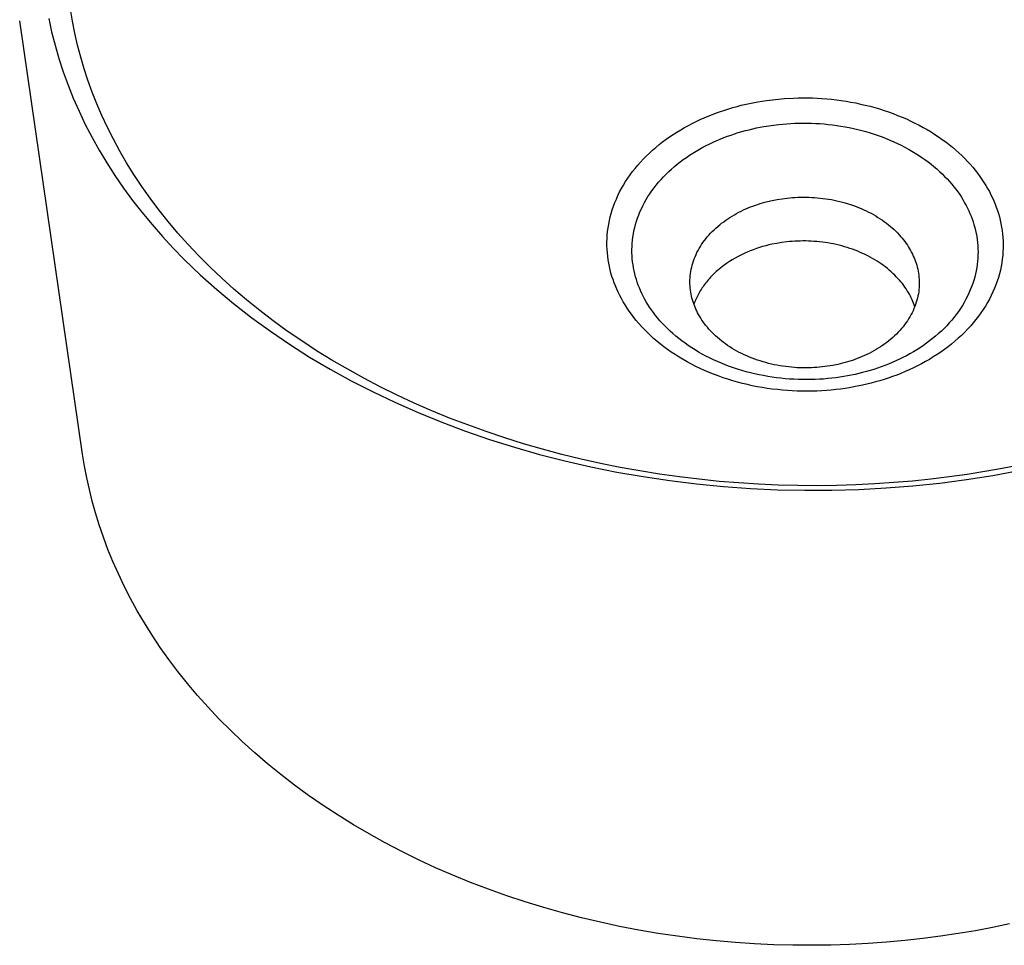
# Model space of a CAD drawing. Units: millimetres. Extents: x -392 to 392, y -375 to 239.
# Drawn here: x -391 to -205, y -375 to -201 of the extents above; entities that cross this region are included whole.
import ezdxf

# ---------------------------------------------------------------- set-up
doc = ezdxf.new("R2010")
doc.units = ezdxf.units.MM
doc.header["$MEASUREMENT"] = 0
doc.layers.add('Default', color=7, linetype='Continuous', true_color=0x000000)

msp = doc.modelspace()

# ---------------------------------------------------------------- linework, layer by layer
at = {"layer": 'Default', "color": 7, "true_color": 0xffffff}
for p, q in [((-381.12, -200.9), (-381.49, -198.6)), ((-385.62, -200.36), (-385.07, -202.9)), ((-379.21, -282.62), (-391.1, -200.84)), ((-380.67, -203.17), (-381.12, -200.9)), ((-385.07, -202.9), (-384.43, -205.42)), ((-380.16, -205.42), (-380.67, -203.17)), ((-384.43, -205.42), (-383.71, -207.91)), ((-379.58, -207.65), (-380.16, -205.42)), ((-383.71, -207.91), (-382.88, -210.45)), ((-378.93, -209.85), (-379.58, -207.65)), ((-378.22, -212.05), (-378.93, -209.85)), ((-382.88, -210.45), (-381.97, -212.96)), ((-381.97, -212.96), (-380.98, -215.44)), ((-377.42, -214.26), (-378.22, -212.05)), ((-380.98, -215.44), (-379.9, -217.88)), ((-376.55, -216.47), (-377.42, -214.26)), ((-248.45, -215.64), (-246.75, -215.49)), ((-246.75, -215.49), (-245.01, -215.39)), ((-245.01, -215.39), (-244.13, -215.37)), ((-244.13, -215.37), (-243.24, -215.36)), ((-243.24, -215.36), (-242.35, -215.36)), ((-242.35, -215.36), (-241.46, -215.38)), ((-241.46, -215.38), (-240.55, -215.42)), ((-240.55, -215.42), (-239.65, -215.48)), ((-239.65, -215.48), (-238.74, -215.55)), ((-238.74, -215.55), (-237.83, -215.63)), ((-375.59, -218.7), (-376.55, -216.47)), ((-258.01, -217.66), (-257.23, -217.42)), ((-257.23, -217.42), (-256.45, -217.19)), ((-256.45, -217.19), (-255.66, -216.97)), ((-255.66, -216.97), (-254.88, -216.77)), ((-254.88, -216.77), (-253.32, -216.41)), ((-253.32, -216.41), (-251.74, -216.11)), ((-251.74, -216.11), (-250.12, -215.85)), ((-250.12, -215.85), (-248.45, -215.64)), ((-237.83, -215.63), (-236.92, -215.74)), ((-236.92, -215.74), (-236.01, -215.86)), ((-236.01, -215.86), (-235.1, -216)), ((-235.1, -216), (-234.19, -216.15)), ((-234.19, -216.15), (-233.28, -216.33)), ((-233.28, -216.33), (-232.38, -216.52)), ((-232.38, -216.52), (-231.48, -216.73)), ((-231.48, -216.73), (-230.58, -216.95)), ((-230.58, -216.95), (-229.69, -217.19)), ((-229.69, -217.19), (-228.81, -217.45)), ((-228.81, -217.45), (-227.94, -217.73)), ((-379.9, -217.88), (-378.71, -220.37)), ((-374.55, -220.93), (-375.59, -218.7)), ((-262.63, -219.46), (-261.87, -219.12)), ((-261.87, -219.12), (-261.11, -218.79)), ((-261.11, -218.79), (-260.34, -218.49)), ((-260.34, -218.49), (-259.57, -218.2)), ((-259.57, -218.2), (-258.79, -217.92)), ((-258.79, -217.92), (-258.01, -217.66)), ((-227.94, -217.73), (-227.07, -218.02)), ((-227.07, -218.02), (-226.22, -218.33)), ((-226.22, -218.33), (-225.37, -218.66)), ((-225.37, -218.66), (-224.53, -219)), ((-224.53, -219), (-223.71, -219.35)), ((-378.71, -220.37), (-377.44, -222.83)), ((-373.42, -223.16), (-374.55, -220.93)), ((-266.32, -221.38), (-265.6, -220.96)), ((-265.6, -220.96), (-264.87, -220.56)), ((-264.87, -220.56), (-264.13, -220.18)), ((-264.13, -220.18), (-263.39, -219.81)), ((-263.39, -219.81), (-262.63, -219.46)), ((-253.4, -221.37), (-252.04, -221.05)), ((-252.04, -221.05), (-250.65, -220.78)), ((-250.65, -220.78), (-249.23, -220.56)), ((-249.23, -220.56), (-247.77, -220.38)), ((-247.77, -220.38), (-246.28, -220.24)), ((-246.28, -220.24), (-244.76, -220.16)), ((-244.76, -220.16), (-243.99, -220.13)), ((-243.99, -220.13), (-243.21, -220.12)), ((-243.21, -220.12), (-242.43, -220.13)), ((-242.43, -220.13), (-241.64, -220.15)), ((-241.64, -220.15), (-240.85, -220.18)), ((-240.85, -220.18), (-240.06, -220.23)), ((-240.06, -220.23), (-239.27, -220.29)), ((-239.27, -220.29), (-238.47, -220.37)), ((-238.47, -220.37), (-237.67, -220.46)), ((-237.67, -220.46), (-236.87, -220.56)), ((-236.87, -220.56), (-236.08, -220.69)), ((-236.08, -220.69), (-235.28, -220.82)), ((-235.28, -220.82), (-234.49, -220.98)), ((-234.49, -220.98), (-233.7, -221.14)), ((-233.7, -221.14), (-232.91, -221.33)), ((-223.71, -219.35), (-222.9, -219.73)), ((-222.9, -219.73), (-222.1, -220.11)), ((-222.1, -220.11), (-221.32, -220.51)), ((-221.32, -220.51), (-220.55, -220.93)), ((-220.55, -220.93), (-219.8, -221.36)), ((-377.44, -222.83), (-376.09, -225.24)), ((-269.09, -223.19), (-268.42, -222.72)), ((-268.42, -222.72), (-267.73, -222.26)), ((-267.73, -222.26), (-267.03, -221.81)), ((-267.03, -221.81), (-266.32, -221.38)), ((-258.85, -223.14), (-258.18, -222.87)), ((-258.18, -222.87), (-257.5, -222.62)), ((-257.5, -222.62), (-256.82, -222.38)), ((-256.82, -222.38), (-256.14, -222.15)), ((-256.14, -222.15), (-255.46, -221.93)), ((-255.46, -221.93), (-254.77, -221.73)), ((-254.77, -221.73), (-254.09, -221.54)), ((-254.09, -221.54), (-253.4, -221.37)), ((-232.91, -221.33), (-232.12, -221.52)), ((-232.12, -221.52), (-231.35, -221.74)), ((-231.35, -221.74), (-230.57, -221.97)), ((-230.57, -221.97), (-229.81, -222.21)), ((-229.81, -222.21), (-229.05, -222.46)), ((-229.05, -222.46), (-228.3, -222.74)), ((-228.3, -222.74), (-227.56, -223.02)), ((-227.56, -223.02), (-226.83, -223.32)), ((-219.8, -221.36), (-219.06, -221.8)), ((-219.06, -221.8), (-218.35, -222.25)), ((-218.35, -222.25), (-217.64, -222.72)), ((-217.64, -222.72), (-216.96, -223.2)), ((-372.21, -225.4), (-373.42, -223.16)), ((-271.64, -225.24), (-271.02, -224.71)), ((-271.02, -224.71), (-270.39, -224.19)), ((-270.39, -224.19), (-269.75, -223.68)), ((-269.75, -223.68), (-269.09, -223.19)), ((-262.78, -225.05), (-262.14, -224.7)), ((-262.14, -224.7), (-261.5, -224.36)), ((-261.5, -224.36), (-260.85, -224.03)), ((-260.85, -224.03), (-260.19, -223.72)), ((-260.19, -223.72), (-259.52, -223.43)), ((-259.52, -223.43), (-258.85, -223.14)), ((-226.83, -223.32), (-226.11, -223.64)), ((-226.11, -223.64), (-225.4, -223.96)), ((-225.4, -223.96), (-224.7, -224.3)), ((-224.7, -224.3), (-224.02, -224.65)), ((-224.02, -224.65), (-223.35, -225.02)), ((-216.96, -223.2), (-216.29, -223.69)), ((-216.29, -223.69), (-215.65, -224.18)), ((-215.65, -224.18), (-215.02, -224.69)), ((-215.02, -224.69), (-214.41, -225.21)), ((-376.09, -225.24), (-374.67, -227.6)), ((-370.91, -227.63), (-372.21, -225.4)), ((-273.37, -226.9), (-272.81, -226.34)), ((-272.81, -226.34), (-272.23, -225.78)), ((-272.23, -225.78), (-271.64, -225.24)), ((-265.83, -227.01), (-265.24, -226.59)), ((-265.24, -226.59), (-264.64, -226.18)), ((-264.64, -226.18), (-264.03, -225.79)), ((-264.03, -225.79), (-263.41, -225.41)), ((-263.41, -225.41), (-262.78, -225.05)), ((-223.35, -225.02), (-222.69, -225.4)), ((-222.69, -225.4), (-222.05, -225.78)), ((-222.05, -225.78), (-221.42, -226.18)), ((-221.42, -226.18), (-220.8, -226.59)), ((-220.8, -226.59), (-220.21, -227.01)), ((-214.41, -225.21), (-213.82, -225.74)), ((-213.82, -225.74), (-213.26, -226.27)), ((-213.26, -226.27), (-212.71, -226.81)), ((-374.67, -227.6), (-373.11, -230.02)), ((-369.52, -229.86), (-370.91, -227.63)), ((-274.94, -228.68), (-274.44, -228.08)), ((-274.44, -228.08), (-273.91, -227.48)), ((-273.91, -227.48), (-273.37, -226.9)), ((-268.05, -228.8), (-267.52, -228.33)), ((-267.52, -228.33), (-266.97, -227.88)), ((-266.97, -227.88), (-266.41, -227.44)), ((-266.41, -227.44), (-265.83, -227.01)), ((-220.21, -227.01), (-219.63, -227.44)), ((-219.63, -227.44), (-219.06, -227.88)), ((-219.06, -227.88), (-218.51, -228.32)), ((-218.51, -228.32), (-217.98, -228.78)), ((-212.71, -226.81), (-212.18, -227.36)), ((-212.18, -227.36), (-211.68, -227.91)), ((-211.68, -227.91), (-211.19, -228.47)), ((-211.19, -228.47), (-210.73, -229.04)), ((-373.11, -230.02), (-371.48, -232.39)), ((-368.04, -232.09), (-369.52, -229.86)), ((-276.32, -230.54), (-275.88, -229.91)), ((-275.88, -229.91), (-275.42, -229.29)), ((-275.42, -229.29), (-274.94, -228.68)), ((-270.04, -230.77), (-269.57, -230.26)), ((-269.57, -230.26), (-269.08, -229.76)), ((-269.08, -229.76), (-268.57, -229.28)), ((-268.57, -229.28), (-268.05, -228.8)), ((-217.98, -228.78), (-217.47, -229.24)), ((-217.47, -229.24), (-216.97, -229.71)), ((-216.97, -229.71), (-216.5, -230.18)), ((-216.5, -230.18), (-216.04, -230.66)), ((-210.73, -229.04), (-210.28, -229.6)), ((-210.28, -229.6), (-209.86, -230.18)), ((-209.86, -230.18), (-209.46, -230.75)), ((-366.48, -234.31), (-368.04, -232.09)), ((-277.5, -232.47), (-277.13, -231.82)), ((-277.13, -231.82), (-276.73, -231.18)), ((-276.73, -231.18), (-276.32, -230.54)), ((-271.35, -232.35), (-270.93, -231.82)), ((-270.93, -231.82), (-270.5, -231.29)), ((-270.5, -231.29), (-270.04, -230.77)), ((-216.04, -230.66), (-215.59, -231.15)), ((-215.59, -231.15), (-215.17, -231.64)), ((-215.17, -231.64), (-214.77, -232.13)), ((-214.77, -232.13), (-214.38, -232.63)), ((-209.46, -230.75), (-209.08, -231.33)), ((-209.08, -231.33), (-208.72, -231.91)), ((-208.72, -231.91), (-208.38, -232.49)), ((-371.48, -232.39), (-369.79, -234.71)), ((-278.47, -234.46), (-278.17, -233.79)), ((-278.17, -233.79), (-277.85, -233.13)), ((-277.85, -233.13), (-277.5, -232.47)), ((-272.84, -234.57), (-272.5, -234.01)), ((-272.5, -234.01), (-272.14, -233.45)), ((-272.14, -233.45), (-271.75, -232.9)), ((-271.75, -232.9), (-271.35, -232.35)), ((-245.21, -234.19), (-244.7, -234.16)), ((-244.7, -234.16), (-244.19, -234.13)), ((-244.19, -234.13), (-243.68, -234.12)), ((-243.68, -234.12), (-243.16, -234.11)), ((-243.16, -234.11), (-242.64, -234.11)), ((-242.64, -234.11), (-242.12, -234.13)), ((-242.12, -234.13), (-241.59, -234.15)), ((-241.59, -234.15), (-241.06, -234.18)), ((-241.06, -234.18), (-240.53, -234.22)), ((-214.38, -232.63), (-214.01, -233.13)), ((-214.01, -233.13), (-213.66, -233.63)), ((-213.66, -233.63), (-213.33, -234.14)), ((-213.33, -234.14), (-213.02, -234.65)), ((-208.38, -232.49), (-208.06, -233.07)), ((-208.06, -233.07), (-207.76, -233.65)), ((-207.76, -233.65), (-207.48, -234.24)), ((-369.79, -234.71), (-368.02, -236.97)), ((-364.82, -236.52), (-366.48, -234.31)), ((-279.23, -236.49), (-279, -235.81)), ((-279, -235.81), (-278.75, -235.13)), ((-278.75, -235.13), (-278.47, -234.46)), ((-273.75, -236.3), (-273.47, -235.72)), ((-273.47, -235.72), (-273.16, -235.14)), ((-273.16, -235.14), (-272.84, -234.57)), ((-253.58, -236.14), (-253.13, -235.96)), ((-253.13, -235.96), (-252.68, -235.79)), ((-252.68, -235.79), (-252.23, -235.63)), ((-252.23, -235.63), (-251.77, -235.47)), ((-251.77, -235.47), (-251.32, -235.33)), ((-251.32, -235.33), (-250.86, -235.19)), ((-250.86, -235.19), (-250.41, -235.07)), ((-250.41, -235.07), (-249.95, -234.95)), ((-249.95, -234.95), (-249.04, -234.74)), ((-249.04, -234.74), (-248.12, -234.56)), ((-248.12, -234.56), (-247.17, -234.4)), ((-247.17, -234.4), (-246.2, -234.28)), ((-246.2, -234.28), (-245.21, -234.19)), ((-240.53, -234.22), (-240, -234.27)), ((-240, -234.27), (-239.47, -234.34)), ((-239.47, -234.34), (-238.94, -234.41)), ((-238.94, -234.41), (-238.41, -234.49)), ((-238.41, -234.49), (-237.88, -234.58)), ((-237.88, -234.58), (-237.35, -234.69)), ((-237.35, -234.69), (-236.82, -234.8)), ((-236.82, -234.8), (-236.3, -234.92)), ((-236.3, -234.92), (-235.78, -235.05)), ((-235.78, -235.05), (-235.26, -235.2)), ((-235.26, -235.2), (-234.74, -235.35)), ((-234.74, -235.35), (-234.24, -235.51)), ((-234.24, -235.51), (-233.73, -235.69)), ((-233.73, -235.69), (-233.23, -235.87)), ((-233.23, -235.87), (-232.74, -236.06)), ((-213.02, -234.65), (-212.72, -235.16)), ((-212.72, -235.16), (-212.45, -235.67)), ((-212.45, -235.67), (-212.19, -236.18)), ((-207.48, -234.24), (-207.22, -234.82)), ((-207.22, -234.82), (-206.98, -235.4)), ((-206.98, -235.4), (-206.75, -236)), ((-206.75, -236), (-206.54, -236.6)), ((-368.02, -236.97), (-366.12, -239.28)), ((-363.07, -238.72), (-364.82, -236.52)), ((-279.78, -238.53), (-279.62, -237.85)), ((-279.62, -237.85), (-279.44, -237.17)), ((-279.44, -237.17), (-279.23, -236.49)), ((-274.47, -238.07), (-274.25, -237.47)), ((-274.25, -237.47), (-274.01, -236.89)), ((-274.01, -236.89), (-273.75, -236.3)), ((-257.02, -237.92), (-256.61, -237.67)), ((-256.61, -237.67), (-256.19, -237.42)), ((-256.19, -237.42), (-255.77, -237.19)), ((-255.77, -237.19), (-255.34, -236.96)), ((-255.34, -236.96), (-254.9, -236.74)), ((-254.9, -236.74), (-254.46, -236.53)), ((-254.46, -236.53), (-254.02, -236.33)), ((-254.02, -236.33), (-253.58, -236.14)), ((-232.74, -236.06), (-232.25, -236.26)), ((-232.25, -236.26), (-231.78, -236.47)), ((-231.78, -236.47), (-231.3, -236.69)), ((-231.3, -236.69), (-230.84, -236.92)), ((-230.84, -236.92), (-230.39, -237.16)), ((-230.39, -237.16), (-229.94, -237.4)), ((-229.94, -237.4), (-229.5, -237.66)), ((-229.5, -237.66), (-229.08, -237.92)), ((-212.19, -236.18), (-211.94, -236.69)), ((-211.94, -236.69), (-211.72, -237.2)), ((-211.72, -237.2), (-211.51, -237.71)), ((-211.51, -237.71), (-211.31, -238.23)), ((-206.54, -236.6), (-206.35, -237.21)), ((-206.35, -237.21), (-206.17, -237.84)), ((-206.17, -237.84), (-206.02, -238.46)), ((-366.12, -239.28), (-364.14, -241.54)), ((-361.22, -240.9), (-363.07, -238.72)), ((-280.03, -239.9), (-279.91, -239.22)), ((-279.91, -239.22), (-279.78, -238.53)), ((-275, -239.85), (-274.85, -239.26)), ((-274.85, -239.26), (-274.67, -238.66)), ((-274.67, -238.66), (-274.47, -238.07)), ((-259.68, -239.94), (-259.33, -239.63)), ((-259.33, -239.63), (-258.96, -239.32)), ((-258.96, -239.32), (-258.59, -239.03)), ((-258.59, -239.03), (-258.21, -238.74)), ((-258.21, -238.74), (-257.82, -238.46)), ((-257.82, -238.46), (-257.42, -238.19)), ((-257.42, -238.19), (-257.02, -237.92)), ((-229.08, -237.92), (-228.66, -238.18)), ((-228.66, -238.18), (-228.25, -238.46)), ((-228.25, -238.46), (-227.86, -238.74)), ((-227.86, -238.74), (-227.47, -239.03)), ((-227.47, -239.03), (-227.1, -239.32)), ((-227.1, -239.32), (-226.74, -239.62)), ((-226.74, -239.62), (-226.38, -239.92)), ((-211.31, -238.23), (-211.13, -238.76)), ((-211.13, -238.76), (-210.96, -239.3)), ((-210.96, -239.3), (-210.81, -239.84)), ((-206.02, -238.46), (-205.88, -239.1)), ((-205.88, -239.1), (-205.75, -239.75)), ((-205.75, -239.75), (-205.65, -240.4)), ((-364.14, -241.54), (-362.11, -243.74)), ((-359.29, -243.06), (-361.22, -240.9)), ((-280.22, -241.94), (-280.18, -241.26)), ((-280.18, -241.26), (-280.11, -240.58)), ((-280.11, -240.58), (-280.03, -239.9)), ((-275.35, -241.64), (-275.26, -241.05)), ((-275.26, -241.05), (-275.14, -240.45)), ((-275.14, -240.45), (-275, -239.85)), ((-261.58, -241.96), (-261.3, -241.61)), ((-261.3, -241.61), (-261, -241.26)), ((-261, -241.26), (-260.68, -240.92)), ((-260.68, -240.92), (-260.36, -240.59)), ((-260.36, -240.59), (-260.03, -240.26)), ((-260.03, -240.26), (-259.68, -239.94)), ((-226.38, -239.92), (-226.04, -240.23)), ((-226.04, -240.23), (-225.72, -240.55)), ((-225.72, -240.55), (-225.4, -240.87)), ((-225.4, -240.87), (-225.1, -241.19)), ((-225.1, -241.19), (-224.81, -241.51)), ((-224.81, -241.51), (-224.53, -241.84)), ((-210.81, -239.84), (-210.67, -240.39)), ((-210.67, -240.39), (-210.55, -240.95)), ((-210.55, -240.95), (-210.45, -241.51)), ((-210.45, -241.51), (-210.36, -242.08)), ((-205.65, -240.4), (-205.57, -241.05)), ((-205.57, -241.05), (-205.51, -241.72)), ((-357.27, -245.2), (-359.29, -243.06)), ((-280.24, -242.61), (-280.22, -241.94)), ((-280.24, -243.28), (-280.24, -242.61)), ((-280.21, -243.94), (-280.24, -243.28)), ((-275.53, -244.02), (-275.51, -243.43)), ((-275.51, -243.43), (-275.48, -242.83)), ((-275.48, -242.83), (-275.43, -242.24)), ((-275.43, -242.24), (-275.35, -241.64)), ((-262.84, -243.8), (-262.61, -243.43)), ((-262.61, -243.43), (-262.38, -243.05)), ((-262.38, -243.05), (-262.12, -242.68)), ((-262.12, -242.68), (-261.86, -242.32)), ((-261.86, -242.32), (-261.58, -241.96)), ((-250.86, -243.45), (-251.45, -243.63)), ((-250.27, -243.29), (-250.86, -243.45)), ((-249.68, -243.14), (-250.27, -243.29)), ((-249.09, -243.01), (-249.68, -243.14)), ((-248.17, -242.83), (-249.09, -243.01)), ((-247.23, -242.67), (-248.17, -242.83)), ((-246.27, -242.55), (-247.23, -242.67)), ((-245.77, -242.5), (-246.27, -242.55)), ((-245.28, -242.46), (-245.77, -242.5)), ((-244.78, -242.43), (-245.28, -242.46)), ((-244.27, -242.4), (-244.78, -242.43)), ((-243.76, -242.39), (-244.27, -242.4)), ((-243.25, -242.38), (-243.76, -242.39)), ((-242.73, -242.38), (-243.25, -242.38)), ((-242.21, -242.4), (-242.73, -242.38)), ((-241.69, -242.42), (-242.21, -242.4)), ((-241.16, -242.45), (-241.69, -242.42)), ((-240.64, -242.49), (-241.16, -242.45)), ((-240.11, -242.54), (-240.64, -242.49)), ((-239.58, -242.61), (-240.11, -242.54)), ((-239.06, -242.68), (-239.58, -242.61)), ((-238.53, -242.76), (-239.06, -242.68)), ((-238, -242.85), (-238.53, -242.76)), ((-237.48, -242.95), (-238, -242.85)), ((-236.95, -243.07), (-237.48, -242.95)), ((-236.43, -243.19), (-236.95, -243.07)), ((-235.92, -243.32), (-236.43, -243.19)), ((-235.4, -243.47), (-235.92, -243.32)), ((-234.89, -243.62), (-235.4, -243.47)), ((-224.53, -241.84), (-224.26, -242.17)), ((-224.26, -242.17), (-224.01, -242.51)), ((-224.01, -242.51), (-223.77, -242.84)), ((-223.77, -242.84), (-223.54, -243.18)), ((-223.54, -243.18), (-223.32, -243.52)), ((-210.36, -242.08), (-210.3, -242.66)), ((-210.3, -242.66), (-210.25, -243.24)), ((-210.25, -243.24), (-210.21, -243.82)), ((-205.51, -241.72), (-205.47, -242.39)), ((-205.47, -242.39), (-205.46, -243.06)), ((-205.46, -243.06), (-205.46, -243.74)), ((-362.11, -243.74), (-360.02, -245.88)), ((-355.15, -247.32), (-357.27, -245.2)), ((-280.17, -244.61), (-280.21, -243.94)), ((-280.1, -245.26), (-280.17, -244.61)), ((-280.02, -245.91), (-280.1, -245.26)), ((-275.53, -244.6), (-275.53, -244.02)), ((-275.5, -245.18), (-275.53, -244.6)), ((-275.46, -245.76), (-275.5, -245.18)), ((-263.6, -245.35), (-263.43, -244.96)), ((-263.43, -244.96), (-263.25, -244.57)), ((-263.25, -244.57), (-263.05, -244.19)), ((-263.05, -244.19), (-262.84, -243.8)), ((-255.5, -245.31), (-256.06, -245.62)), ((-254.94, -245.03), (-255.5, -245.31)), ((-254.37, -244.75), (-254.94, -245.03)), ((-253.8, -244.5), (-254.37, -244.75)), ((-253.21, -244.26), (-253.8, -244.5)), ((-252.63, -244.03), (-253.21, -244.26)), ((-252.04, -243.82), (-252.63, -244.03)), ((-251.45, -243.63), (-252.04, -243.82)), ((-234.38, -243.78), (-234.89, -243.62)), ((-233.88, -243.95), (-234.38, -243.78)), ((-233.39, -244.14), (-233.88, -243.95)), ((-232.9, -244.33), (-233.39, -244.14)), ((-232.42, -244.53), (-232.9, -244.33)), ((-231.94, -244.74), (-232.42, -244.53)), ((-231.48, -244.96), (-231.94, -244.74)), ((-231.02, -245.19), (-231.48, -244.96)), ((-230.56, -245.42), (-231.02, -245.19)), ((-223.32, -243.52), (-223.11, -243.86)), ((-223.11, -243.86), (-222.92, -244.2)), ((-222.92, -244.2), (-222.74, -244.54)), ((-222.74, -244.54), (-222.57, -244.88)), ((-222.57, -244.88), (-222.41, -245.22)), ((-222.41, -245.22), (-222.26, -245.56)), ((-210.21, -245), (-210.23, -245.6)), ((-210.21, -243.82), (-210.2, -244.41)), ((-210.2, -244.41), (-210.21, -245)), ((-205.54, -245.11), (-205.62, -245.8)), ((-205.49, -244.42), (-205.54, -245.11)), ((-205.46, -243.74), (-205.49, -244.42)), ((-360.02, -245.88), (-357.01, -248.76)), ((-279.91, -246.56), (-280.02, -245.91)), ((-279.78, -247.19), (-279.91, -246.56)), ((-279.64, -247.82), (-279.78, -247.19)), ((-275.4, -246.33), (-275.46, -245.76)), ((-275.32, -246.9), (-275.4, -246.33)), ((-275.23, -247.47), (-275.32, -246.9)), ((-264.25, -247.33), (-264.15, -246.93)), ((-264.15, -246.93), (-264.03, -246.54)), ((-264.03, -246.54), (-263.9, -246.14)), ((-263.9, -246.14), (-263.76, -245.74)), ((-263.76, -245.74), (-263.6, -245.35)), ((-258.16, -246.98), (-258.66, -247.36)), ((-257.65, -246.62), (-258.16, -246.98)), ((-257.13, -246.27), (-257.65, -246.62)), ((-256.6, -245.93), (-257.13, -246.27)), ((-256.06, -245.62), (-256.6, -245.93)), ((-230.12, -245.67), (-230.56, -245.42)), ((-229.69, -245.92), (-230.12, -245.67)), ((-229.26, -246.18), (-229.69, -245.92)), ((-228.85, -246.45), (-229.26, -246.18)), ((-228.45, -246.72), (-228.85, -246.45)), ((-228.05, -247), (-228.45, -246.72)), ((-227.67, -247.29), (-228.05, -247)), ((-222.26, -245.56), (-222.13, -245.9)), ((-222.13, -245.9), (-222, -246.25)), ((-222, -246.25), (-221.88, -246.6)), ((-221.88, -246.6), (-221.77, -246.96)), ((-221.77, -246.96), (-221.67, -247.32)), ((-210.35, -246.8), (-210.44, -247.4)), ((-210.28, -246.2), (-210.35, -246.8)), ((-210.23, -245.6), (-210.28, -246.2)), ((-205.84, -247.18), (-205.98, -247.87)), ((-205.72, -246.49), (-205.84, -247.18)), ((-205.62, -245.8), (-205.72, -246.49)), ((-357.01, -248.76), (-353.91, -251.54)), ((-352.94, -249.41), (-355.15, -247.32)), ((-279.48, -248.45), (-279.64, -247.82)), ((-279.3, -249.06), (-279.48, -248.45)), ((-275.12, -248.02), (-275.23, -247.47)), ((-274.99, -248.57), (-275.12, -248.02)), ((-274.85, -249.12), (-274.99, -248.57)), ((-264.55, -249.32), (-264.51, -248.92)), ((-264.51, -248.92), (-264.47, -248.53)), ((-264.47, -248.53), (-264.41, -248.13)), ((-264.41, -248.13), (-264.33, -247.73)), ((-264.33, -247.73), (-264.25, -247.33)), ((-260.48, -249), (-260.68, -249.22)), ((-260.26, -248.79), (-260.48, -249)), ((-260.05, -248.57), (-260.26, -248.79)), ((-259.6, -248.16), (-260.05, -248.57)), ((-259.14, -247.75), (-259.6, -248.16)), ((-258.66, -247.36), (-259.14, -247.75)), ((-227.3, -247.58), (-227.67, -247.29)), ((-226.94, -247.88), (-227.3, -247.58)), ((-226.59, -248.19), (-226.94, -247.88)), ((-226.25, -248.5), (-226.59, -248.19)), ((-225.93, -248.81), (-226.25, -248.5)), ((-225.62, -249.13), (-225.93, -248.81)), ((-221.67, -247.32), (-221.59, -247.69)), ((-221.59, -247.69), (-221.51, -248.06)), ((-221.51, -248.06), (-221.44, -248.44)), ((-221.44, -248.44), (-221.39, -248.82)), ((-221.39, -248.82), (-221.35, -249.2)), ((-210.67, -248.61), (-210.83, -249.22)), ((-210.54, -248.01), (-210.67, -248.61)), ((-210.44, -247.4), (-210.54, -248.01)), ((-206.15, -248.56), (-206.35, -249.25)), ((-205.98, -247.87), (-206.15, -248.56)), ((-350.65, -251.48), (-352.94, -249.41)), ((-279.1, -249.67), (-279.3, -249.06)), ((-278.89, -250.27), (-279.1, -249.67)), ((-278.65, -250.86), (-278.89, -250.27)), ((-278.4, -251.46), (-278.65, -250.86)), ((-274.69, -249.65), (-274.85, -249.12)), ((-274.51, -250.18), (-274.69, -249.65)), ((-274.32, -250.71), (-274.51, -250.18)), ((-274.12, -251.23), (-274.32, -250.71)), ((-264.57, -249.71), (-264.55, -249.32)), ((-264.57, -250.1), (-264.57, -249.71)), ((-264.57, -250.49), (-264.57, -250.1)), ((-264.55, -250.88), (-264.57, -250.49)), ((-264.52, -251.26), (-264.55, -250.88)), ((-262, -250.83), (-262.17, -251.07)), ((-261.83, -250.6), (-262, -250.83)), ((-261.65, -250.36), (-261.83, -250.6)), ((-261.47, -250.13), (-261.65, -250.36)), ((-261.28, -249.9), (-261.47, -250.13)), ((-261.08, -249.67), (-261.28, -249.9)), ((-260.89, -249.45), (-261.08, -249.67)), ((-260.68, -249.22), (-260.89, -249.45)), ((-225.31, -249.45), (-225.62, -249.13)), ((-225.03, -249.77), (-225.31, -249.45)), ((-224.75, -250.1), (-225.03, -249.77)), ((-224.48, -250.43), (-224.75, -250.1)), ((-224.23, -250.76), (-224.48, -250.43)), ((-223.99, -251.1), (-224.23, -250.76)), ((-221.35, -249.2), (-221.32, -249.59)), ((-221.32, -249.59), (-221.3, -249.97)), ((-221.3, -250.76), (-221.32, -251.16)), ((-221.3, -249.97), (-221.29, -250.37)), ((-221.29, -250.37), (-221.3, -250.76)), ((-211.19, -250.42), (-211.41, -251.02)), ((-211, -249.82), (-211.19, -250.42)), ((-210.83, -249.22), (-211, -249.82)), ((-206.82, -250.63), (-207.09, -251.31)), ((-206.57, -249.94), (-206.82, -250.63)), ((-206.35, -249.25), (-206.57, -249.94)), ((-353.91, -251.54), (-350.71, -254.21)), ((-348.26, -253.51), (-350.65, -251.48)), ((-278.13, -252.06), (-278.4, -251.46)), ((-277.84, -252.65), (-278.13, -252.06)), ((-277.52, -253.25), (-277.84, -252.65)), ((-273.9, -251.75), (-274.12, -251.23)), ((-273.66, -252.27), (-273.9, -251.75)), ((-273.4, -252.79), (-273.66, -252.27)), ((-264.48, -251.65), (-264.52, -251.26)), ((-264.42, -252.02), (-264.48, -251.65)), ((-264.36, -252.4), (-264.42, -252.02)), ((-264.28, -252.77), (-264.36, -252.4)), ((-264.19, -253.13), (-264.28, -252.77)), ((-263.05, -252.55), (-263.18, -252.8)), ((-262.92, -252.3), (-263.05, -252.55)), ((-262.78, -252.05), (-262.92, -252.3)), ((-262.63, -251.8), (-262.78, -252.05)), ((-262.48, -251.56), (-262.63, -251.8)), ((-262.33, -251.32), (-262.48, -251.56)), ((-262.17, -251.07), (-262.33, -251.32)), ((-223.76, -251.44), (-223.99, -251.1)), ((-223.55, -251.77), (-223.76, -251.44)), ((-223.34, -252.11), (-223.55, -251.77)), ((-223.15, -252.45), (-223.34, -252.11)), ((-222.97, -252.79), (-223.15, -252.45)), ((-221.54, -252.76), (-221.63, -253.16)), ((-221.46, -252.36), (-221.54, -252.76)), ((-221.4, -251.96), (-221.46, -252.36)), ((-221.36, -251.56), (-221.4, -251.96)), ((-221.32, -251.16), (-221.36, -251.56)), ((-211.91, -252.22), (-212.19, -252.81)), ((-211.65, -251.62), (-211.91, -252.22)), ((-211.41, -251.02), (-211.65, -251.62)), ((-207.7, -252.67), (-208.04, -253.34)), ((-207.38, -251.99), (-207.7, -252.67)), ((-207.09, -251.31), (-207.38, -251.99)), ((-350.71, -254.21), (-347.29, -256.88)), ((-345.79, -255.51), (-348.26, -253.51)), ((-277.18, -253.85), (-277.52, -253.25)), ((-276.83, -254.45), (-277.18, -253.85)), ((-276.45, -255.04), (-276.83, -254.45)), ((-273.13, -253.31), (-273.4, -252.79)), ((-272.83, -253.84), (-273.13, -253.31)), ((-272.52, -254.36), (-272.83, -253.84)), ((-272.18, -254.88), (-272.52, -254.36)), ((-264.09, -253.49), (-264.19, -253.13)), ((-263.99, -253.85), (-264.09, -253.49)), ((-263.87, -254.2), (-263.99, -253.85)), ((-263.74, -254.55), (-263.87, -254.2)), ((-263.73, -254.08), (-263.82, -254.34)), ((-263.6, -254.89), (-263.74, -254.55)), ((-263.63, -253.82), (-263.73, -254.08)), ((-263.53, -253.57), (-263.63, -253.82)), ((-263.42, -253.31), (-263.53, -253.57)), ((-263.3, -253.06), (-263.42, -253.31)), ((-263.18, -252.8), (-263.3, -253.06)), ((-222.8, -253.13), (-222.97, -252.79)), ((-222.65, -253.47), (-222.8, -253.13)), ((-222.5, -253.81), (-222.65, -253.47)), ((-222.37, -254.14), (-222.5, -253.81)), ((-222.25, -254.46), (-222.37, -254.14)), ((-222.14, -254.79), (-222.25, -254.46)), ((-221.98, -254.36), (-222.13, -254.76)), ((-221.85, -253.96), (-221.98, -254.36)), ((-221.73, -253.56), (-221.85, -253.96)), ((-221.63, -253.16), (-221.73, -253.56)), ((-213.15, -254.55), (-213.52, -255.12)), ((-212.81, -253.97), (-213.15, -254.55)), ((-212.49, -253.39), (-212.81, -253.97)), ((-212.19, -252.81), (-212.49, -253.39)), ((-208.41, -254.01), (-208.8, -254.67)), ((-208.04, -253.34), (-208.41, -254.01)), ((-343.22, -257.47), (-345.79, -255.51)), ((-276.04, -255.64), (-276.45, -255.04)), ((-275.62, -256.23), (-276.04, -255.64)), ((-275.17, -256.82), (-275.62, -256.23)), ((-271.83, -255.4), (-272.18, -254.88)), ((-271.46, -255.91), (-271.83, -255.4)), ((-271.07, -256.42), (-271.46, -255.91)), ((-270.66, -256.93), (-271.07, -256.42)), ((-263.46, -255.24), (-263.6, -254.89)), ((-263.29, -255.59), (-263.46, -255.24)), ((-263.12, -255.93), (-263.29, -255.59)), ((-262.94, -256.28), (-263.12, -255.93)), ((-262.74, -256.62), (-262.94, -256.28)), ((-222.85, -256.33), (-223.07, -256.71)), ((-222.65, -255.94), (-222.85, -256.33)), ((-222.46, -255.55), (-222.65, -255.94)), ((-222.29, -255.16), (-222.46, -255.55)), ((-222.13, -254.76), (-222.29, -255.16)), ((-214.3, -256.24), (-214.73, -256.78)), ((-213.9, -255.68), (-214.3, -256.24)), ((-213.52, -255.12), (-213.9, -255.68)), ((-209.65, -255.97), (-210.12, -256.6)), ((-209.22, -255.32), (-209.65, -255.97)), ((-208.8, -254.67), (-209.22, -255.32)), ((-347.29, -256.88), (-343.78, -259.43)), ((-340.58, -259.38), (-343.22, -257.47)), ((-274.71, -257.4), (-275.17, -256.82)), ((-274.21, -257.98), (-274.71, -257.4)), ((-273.7, -258.55), (-274.21, -257.98)), ((-270.23, -257.44), (-270.66, -256.93)), ((-269.78, -257.94), (-270.23, -257.44)), ((-269.31, -258.43), (-269.78, -257.94)), ((-262.53, -256.97), (-262.74, -256.62)), ((-262.31, -257.31), (-262.53, -256.97)), ((-262.07, -257.66), (-262.31, -257.31)), ((-261.82, -258), (-262.07, -257.66)), ((-261.56, -258.34), (-261.82, -258)), ((-261.29, -258.67), (-261.56, -258.34)), ((-224.07, -258.21), (-224.35, -258.57)), ((-223.8, -257.84), (-224.07, -258.21)), ((-223.54, -257.47), (-223.8, -257.84)), ((-223.3, -257.1), (-223.54, -257.47)), ((-223.07, -256.71), (-223.3, -257.1)), ((-215.63, -257.85), (-216.11, -258.37)), ((-215.17, -257.32), (-215.63, -257.85)), ((-214.73, -256.78), (-215.17, -257.32)), ((-211.1, -257.85), (-211.63, -258.45)), ((-210.6, -257.23), (-211.1, -257.85)), ((-210.12, -256.6), (-210.6, -257.23)), ((-343.78, -259.43), (-340.18, -261.87)), ((-337.85, -261.26), (-340.58, -259.38)), ((-273.16, -259.12), (-273.7, -258.55)), ((-272.61, -259.68), (-273.16, -259.12)), ((-272.03, -260.23), (-272.61, -259.68)), ((-268.82, -258.92), (-269.31, -258.43)), ((-268.31, -259.4), (-268.82, -258.92)), ((-267.79, -259.87), (-268.31, -259.4)), ((-267.24, -260.34), (-267.79, -259.87)), ((-261, -259.01), (-261.29, -258.67)), ((-260.7, -259.34), (-261, -259.01)), ((-260.39, -259.66), (-260.7, -259.34)), ((-260.07, -259.98), (-260.39, -259.66)), ((-259.73, -260.3), (-260.07, -259.98)), ((-225.6, -259.96), (-225.94, -260.29)), ((-225.27, -259.62), (-225.6, -259.96)), ((-224.95, -259.28), (-225.27, -259.62)), ((-224.64, -258.93), (-224.95, -259.28)), ((-224.35, -258.57), (-224.64, -258.93)), ((-217.65, -259.86), (-218.2, -260.34)), ((-217.12, -259.38), (-217.65, -259.86)), ((-216.61, -258.88), (-217.12, -259.38)), ((-216.11, -258.37), (-216.61, -258.88)), ((-213.33, -260.2), (-213.94, -260.76)), ((-212.75, -259.63), (-213.33, -260.2)), ((-212.18, -259.05), (-212.75, -259.63)), ((-211.63, -258.45), (-212.18, -259.05)), ((-340.18, -261.87), (-336.37, -264.29)), ((-335.04, -263.09), (-337.85, -261.26)), ((-271.43, -260.77), (-272.03, -260.23)), ((-270.8, -261.31), (-271.43, -260.77)), ((-270.16, -261.84), (-270.8, -261.31)), ((-269.49, -262.35), (-270.16, -261.84)), ((-266.68, -260.8), (-267.24, -260.34)), ((-266.1, -261.25), (-266.68, -260.8)), ((-265.5, -261.69), (-266.1, -261.25)), ((-264.89, -262.12), (-265.5, -261.69)), ((-259.38, -260.62), (-259.73, -260.3)), ((-259.02, -260.93), (-259.38, -260.62)), ((-258.65, -261.23), (-259.02, -260.93)), ((-258.26, -261.53), (-258.65, -261.23)), ((-257.87, -261.82), (-258.26, -261.53)), ((-257.46, -262.1), (-257.87, -261.82)), ((-227.8, -261.82), (-228.2, -262.1)), ((-227.41, -261.53), (-227.8, -261.82)), ((-227.03, -261.23), (-227.41, -261.53)), ((-226.65, -260.92), (-227.03, -261.23)), ((-226.29, -260.61), (-226.65, -260.92)), ((-225.94, -260.29), (-226.29, -260.61)), ((-219.92, -261.69), (-220.52, -262.12)), ((-219.33, -261.25), (-219.92, -261.69)), ((-218.76, -260.8), (-219.33, -261.25)), ((-218.2, -260.34), (-218.76, -260.8)), ((-215.21, -261.84), (-215.86, -262.36)), ((-214.56, -261.31), (-215.21, -261.84)), ((-213.94, -260.76), (-214.56, -261.31)), ((-332.15, -264.87), (-335.04, -263.09)), ((-268.81, -262.86), (-269.49, -262.35)), ((-268.1, -263.35), (-268.81, -262.86)), ((-267.38, -263.84), (-268.1, -263.35)), ((-266.64, -264.31), (-267.38, -263.84)), ((-264.25, -262.54), (-264.89, -262.12)), ((-263.6, -262.95), (-264.25, -262.54)), ((-262.94, -263.35), (-263.6, -262.95)), ((-262.26, -263.73), (-262.94, -263.35)), ((-261.56, -264.11), (-262.26, -263.73)), ((-257.04, -262.38), (-257.46, -262.1)), ((-256.61, -262.65), (-257.04, -262.38)), ((-256.17, -262.91), (-256.61, -262.65)), ((-255.72, -263.16), (-256.17, -262.91)), ((-255.26, -263.41), (-255.72, -263.16)), ((-254.79, -263.65), (-255.26, -263.41)), ((-254.32, -263.87), (-254.79, -263.65)), ((-253.83, -264.09), (-254.32, -263.87)), ((-231.18, -263.81), (-231.62, -264.02)), ((-230.73, -263.6), (-231.18, -263.81)), ((-230.3, -263.37), (-230.73, -263.6)), ((-229.86, -263.13), (-230.3, -263.37)), ((-229.44, -262.89), (-229.86, -263.13)), ((-229.02, -262.63), (-229.44, -262.89)), ((-228.6, -262.37), (-229.02, -262.63)), ((-228.2, -262.1), (-228.6, -262.37)), ((-223.04, -263.69), (-223.7, -264.05)), ((-222.4, -263.32), (-223.04, -263.69)), ((-221.76, -262.93), (-222.4, -263.32)), ((-221.14, -262.53), (-221.76, -262.93)), ((-220.52, -262.12), (-221.14, -262.53)), ((-217.93, -263.82), (-218.65, -264.28)), ((-217.23, -263.35), (-217.93, -263.82)), ((-216.54, -262.86), (-217.23, -263.35)), ((-215.86, -262.36), (-216.54, -262.86)), ((-336.37, -264.29), (-332.49, -266.58)), ((-329.18, -266.61), (-332.15, -264.87)), ((-265.87, -264.76), (-266.64, -264.31)), ((-265.09, -265.2), (-265.87, -264.76)), ((-264.3, -265.63), (-265.09, -265.2)), ((-263.49, -266.05), (-264.3, -265.63)), ((-260.86, -264.47), (-261.56, -264.11)), ((-260.13, -264.81), (-260.86, -264.47)), ((-259.4, -265.15), (-260.13, -264.81)), ((-258.65, -265.47), (-259.4, -265.15)), ((-257.9, -265.77), (-258.65, -265.47)), ((-257.13, -266.06), (-257.9, -265.77)), ((-253.34, -264.3), (-253.83, -264.09)), ((-252.84, -264.5), (-253.34, -264.3)), ((-252.33, -264.69), (-252.84, -264.5)), ((-251.82, -264.87), (-252.33, -264.69)), ((-251.3, -265.04), (-251.82, -264.87)), ((-250.78, -265.2), (-251.3, -265.04)), ((-250.25, -265.35), (-250.78, -265.2)), ((-249.72, -265.49), (-250.25, -265.35)), ((-249.19, -265.62), (-249.72, -265.49)), ((-248.65, -265.74), (-249.19, -265.62)), ((-248.11, -265.85), (-248.65, -265.74)), ((-236.69, -265.69), (-237.63, -265.88)), ((-236.23, -265.58), (-236.69, -265.69)), ((-235.76, -265.47), (-236.23, -265.58)), ((-235.3, -265.34), (-235.76, -265.47)), ((-234.83, -265.21), (-235.3, -265.34)), ((-234.37, -265.07), (-234.83, -265.21)), ((-233.91, -264.92), (-234.37, -265.07)), ((-233.45, -264.76), (-233.91, -264.92)), ((-232.99, -264.59), (-233.45, -264.76)), ((-232.53, -264.41), (-232.99, -264.59)), ((-232.08, -264.22), (-232.53, -264.41)), ((-231.62, -264.02), (-232.08, -264.22)), ((-227.08, -265.62), (-227.77, -265.89)), ((-226.39, -265.34), (-227.08, -265.62)), ((-225.71, -265.04), (-226.39, -265.34)), ((-225.03, -264.72), (-225.71, -265.04)), ((-224.36, -264.39), (-225.03, -264.72)), ((-223.7, -264.05), (-224.36, -264.39)), ((-220.86, -265.56), (-221.62, -265.96)), ((-220.11, -265.15), (-220.86, -265.56)), ((-219.37, -264.73), (-220.11, -265.15)), ((-218.65, -264.28), (-219.37, -264.73)), ((-332.49, -266.58), (-328.54, -268.76)), ((-326.14, -268.29), (-329.18, -266.61)), ((-262.66, -266.44), (-263.49, -266.05)), ((-261.82, -266.83), (-262.66, -266.44)), ((-260.96, -267.19), (-261.82, -266.83)), ((-260.1, -267.54), (-260.96, -267.19)), ((-259.22, -267.87), (-260.1, -267.54)), ((-256.35, -266.33), (-257.13, -266.06)), ((-255.57, -266.59), (-256.35, -266.33)), ((-254.77, -266.83), (-255.57, -266.59)), ((-253.97, -267.06), (-254.77, -266.83)), ((-253.17, -267.27), (-253.97, -267.06)), ((-252.36, -267.47), (-253.17, -267.27)), ((-251.54, -267.65), (-252.36, -267.47)), ((-247.57, -265.94), (-248.11, -265.85)), ((-247.02, -266.03), (-247.57, -265.94)), ((-246.48, -266.1), (-247.02, -266.03)), ((-245.94, -266.17), (-246.48, -266.1)), ((-245.39, -266.22), (-245.94, -266.17)), ((-244.85, -266.27), (-245.39, -266.22)), ((-244.31, -266.3), (-244.85, -266.27)), ((-243.77, -266.32), (-244.31, -266.3)), ((-243.24, -266.34), (-243.77, -266.32)), ((-242.7, -266.34), (-243.24, -266.34)), ((-242.17, -266.33), (-242.7, -266.34)), ((-241.65, -266.32), (-242.17, -266.33)), ((-241.13, -266.29), (-241.65, -266.32)), ((-240.61, -266.26), (-241.13, -266.29)), ((-240.1, -266.22), (-240.61, -266.26)), ((-239.59, -266.16), (-240.1, -266.22)), ((-239.09, -266.1), (-239.59, -266.16)), ((-238.6, -266.03), (-239.09, -266.1)), ((-238.11, -265.96), (-238.6, -266.03)), ((-237.63, -265.88), (-238.11, -265.96)), ((-233.39, -267.57), (-234.82, -267.85)), ((-232.69, -267.4), (-233.39, -267.57)), ((-231.98, -267.23), (-232.69, -267.4)), ((-231.28, -267.04), (-231.98, -267.23)), ((-230.57, -266.84), (-231.28, -267.04)), ((-229.87, -266.63), (-230.57, -266.84)), ((-229.17, -266.4), (-229.87, -266.63)), ((-228.47, -266.15), (-229.17, -266.4)), ((-227.77, -265.89), (-228.47, -266.15)), ((-224.74, -267.37), (-225.53, -267.69)), ((-223.95, -267.04), (-224.74, -267.37)), ((-223.17, -266.7), (-223.95, -267.04)), ((-222.39, -266.34), (-223.17, -266.7)), ((-221.62, -265.96), (-222.39, -266.34)), ((-328.54, -268.76), (-324.39, -270.88)), ((-323.03, -269.91), (-326.14, -268.29)), ((-258.32, -268.19), (-259.22, -267.87)), ((-257.42, -268.49), (-258.32, -268.19)), ((-256.51, -268.77), (-257.42, -268.49)), ((-255.6, -269.03), (-256.51, -268.77)), ((-254.67, -269.27), (-255.6, -269.03)), ((-253.74, -269.49), (-254.67, -269.27)), ((-252.8, -269.7), (-253.74, -269.49)), ((-250.72, -267.81), (-251.54, -267.65)), ((-249.9, -267.96), (-250.72, -267.81)), ((-249.07, -268.09), (-249.9, -267.96)), ((-248.25, -268.2), (-249.07, -268.09)), ((-247.42, -268.3), (-248.25, -268.2)), ((-246.6, -268.38), (-247.42, -268.3)), ((-245.78, -268.45), (-246.6, -268.38)), ((-244.96, -268.5), (-245.78, -268.45)), ((-244.14, -268.54), (-244.96, -268.5)), ((-243.32, -268.56), (-244.14, -268.54)), ((-242.52, -268.56), (-243.32, -268.56)), ((-241.71, -268.55), (-242.52, -268.56)), ((-240.91, -268.53), (-241.71, -268.55)), ((-240.12, -268.49), (-240.91, -268.53)), ((-239.34, -268.44), (-240.12, -268.49)), ((-238.56, -268.37), (-239.34, -268.44)), ((-237.79, -268.29), (-238.56, -268.37)), ((-237.04, -268.2), (-237.79, -268.29)), ((-236.29, -268.1), (-237.04, -268.2)), ((-235.55, -267.98), (-236.29, -268.1)), ((-234.82, -267.85), (-235.55, -267.98)), ((-231.17, -269.42), (-231.98, -269.61)), ((-230.36, -269.22), (-231.17, -269.42)), ((-229.55, -269), (-230.36, -269.22)), ((-228.75, -268.77), (-229.55, -269)), ((-227.94, -268.53), (-228.75, -268.77)), ((-227.13, -268.26), (-227.94, -268.53)), ((-226.33, -267.98), (-227.13, -268.26)), ((-225.53, -267.69), (-226.33, -267.98)), ((-324.39, -270.88), (-320.17, -272.89)), ((-319.86, -271.48), (-323.03, -269.91)), ((-251.86, -269.89), (-252.8, -269.7)), ((-250.92, -270.06), (-251.86, -269.89)), ((-249.97, -270.21), (-250.92, -270.06)), ((-249.03, -270.34), (-249.97, -270.21)), ((-248.08, -270.45), (-249.03, -270.34)), ((-247.13, -270.55), (-248.08, -270.45)), ((-246.19, -270.62), (-247.13, -270.55)), ((-245.25, -270.68), (-246.19, -270.62)), ((-244.31, -270.72), (-245.25, -270.68)), ((-243.38, -270.74), (-244.31, -270.72)), ((-242.45, -270.75), (-243.38, -270.74)), ((-241.53, -270.74), (-242.45, -270.75)), ((-240.61, -270.71), (-241.53, -270.74)), ((-239.7, -270.67), (-240.61, -270.71)), ((-238.8, -270.61), (-239.7, -270.67)), ((-237.91, -270.53), (-238.8, -270.61)), ((-237.03, -270.44), (-237.91, -270.53)), ((-236.16, -270.34), (-237.03, -270.44)), ((-235.3, -270.22), (-236.16, -270.34)), ((-234.45, -270.08), (-235.3, -270.22)), ((-233.61, -269.94), (-234.45, -270.08)), ((-231.98, -269.61), (-233.61, -269.94)), ((-320.17, -272.89), (-315.9, -274.77)), ((-316.61, -272.98), (-319.86, -271.48)), ((-313.31, -274.43), (-316.61, -272.98)), ((-315.9, -274.77), (-311.44, -276.59)), ((-309.95, -275.81), (-313.31, -274.43)), ((-311.44, -276.59), (-306.94, -278.28)), ((-306.53, -277.12), (-309.95, -275.81)), ((-306.94, -278.28), (-302.39, -279.84)), ((-303.06, -278.37), (-306.53, -277.12)), ((-299.55, -279.55), (-303.06, -278.37)), ((-302.39, -279.84), (-297.69, -281.32)), ((-296, -280.66), (-299.55, -279.55)), ((-297.69, -281.32), (-292.95, -282.67)), ((-292.4, -281.7), (-296, -280.66)), ((-288.78, -282.67), (-292.4, -281.7)), ((-378.84, -284.87), (-379.21, -282.62)), ((-292.95, -282.67), (-288.17, -283.9)), ((-285.12, -283.56), (-288.78, -282.67)), ((-288.17, -283.9), (-283.27, -285.02)), ((-281.44, -284.38), (-285.12, -283.56)), ((-378.42, -287.1), (-378.84, -284.87)), ((-283.27, -285.02), (-278.35, -286.01)), ((-277.74, -285.13), (-281.44, -284.38)), ((-278.35, -286.01), (-273.4, -286.87)), ((-274.03, -285.8), (-277.74, -285.13)), ((-270.3, -286.4), (-274.03, -285.8)), ((-208.93, -285.91), (-212.27, -286.44)), ((-205.63, -285.32), (-208.93, -285.91)), ((-207.42, -286.65), (-202.48, -285.74)), ((-202.38, -284.69), (-205.63, -285.32)), ((-377.94, -289.32), (-378.42, -287.1)), ((-273.4, -286.87), (-268.37, -287.62)), ((-266.56, -286.93), (-270.3, -286.4)), ((-268.37, -287.62), (-263.32, -288.24)), ((-262.82, -287.38), (-266.56, -286.93)), ((-259.08, -287.76), (-262.82, -287.38)), ((-255.35, -288.07), (-259.08, -287.76)), ((-251.62, -288.3), (-255.35, -288.07)), ((-226.11, -288), (-229.67, -288.24)), ((-222.59, -287.7), (-226.11, -288)), ((-219.11, -287.34), (-222.59, -287.7)), ((-222.49, -288.61), (-217.43, -288.08)), ((-215.67, -286.92), (-219.11, -287.34)), ((-217.43, -288.08), (-212.38, -287.42)), ((-212.27, -286.44), (-215.67, -286.92)), ((-212.38, -287.42), (-207.42, -286.65)), ((-377.39, -291.53), (-377.94, -289.32)), ((-263.32, -288.24), (-258.25, -288.73)), ((-258.25, -288.73), (-253.15, -289.1)), ((-253.15, -289.1), (-248.03, -289.34)), ((-247.91, -288.46), (-251.62, -288.3)), ((-248.03, -289.34), (-242.91, -289.45)), ((-244.21, -288.55), (-247.91, -288.46)), ((-240.54, -288.58), (-244.21, -288.55)), ((-242.91, -289.45), (-237.79, -289.43)), ((-236.89, -288.53), (-240.54, -288.58)), ((-237.79, -289.43), (-232.67, -289.28)), ((-233.26, -288.42), (-236.89, -288.53)), ((-229.67, -288.24), (-233.26, -288.42)), ((-232.67, -289.28), (-227.56, -289.01)), ((-227.56, -289.01), (-222.49, -288.61)), ((-376.78, -293.72), (-377.39, -291.53)), ((-376.07, -296), (-376.78, -293.72)), ((-375.29, -298.29), (-376.07, -296)), ((-374.43, -300.6), (-375.29, -298.29)), ((-373.49, -302.9), (-374.43, -300.6)), ((-372.47, -305.22), (-373.49, -302.9)), ((-371.36, -307.54), (-372.47, -305.22)), ((-370.18, -309.86), (-371.36, -307.54)), ((-368.9, -312.18), (-370.18, -309.86)), ((-367.54, -314.49), (-368.9, -312.18)), ((-366.1, -316.81), (-367.54, -314.49)), ((-364.56, -319.11), (-366.1, -316.81)), ((-362.94, -321.4), (-364.56, -319.11)), ((-361.23, -323.68), (-362.94, -321.4)), ((-359.42, -325.94), (-361.23, -323.68)), ((-357.53, -328.18), (-359.42, -325.94)), ((-355.55, -330.41), (-357.53, -328.18)), ((-353.48, -332.6), (-355.55, -330.41)), ((-351.32, -334.77), (-353.48, -332.6)), ((-349.08, -336.91), (-351.32, -334.77)), ((-346.74, -339.02), (-349.08, -336.91)), ((-344.32, -341.09), (-346.74, -339.02)), ((-341.82, -343.12), (-344.32, -341.09)), ((-339.23, -345.11), (-341.82, -343.12)), ((-336.57, -347.06), (-339.23, -345.11)), ((-333.82, -348.96), (-336.57, -347.06)), ((-331, -350.8), (-333.82, -348.96)), ((-328.1, -352.6), (-331, -350.8)), ((-325.13, -354.34), (-328.1, -352.6)), ((-322.09, -356.02), (-325.13, -354.34)), ((-318.98, -357.64), (-322.09, -356.02)), ((-315.82, -359.2), (-318.98, -357.64)), ((-312.59, -360.7), (-315.82, -359.2)), ((-309.31, -362.13), (-312.59, -360.7)), ((-305.97, -363.49), (-309.31, -362.13)), ((-302.58, -364.79), (-305.97, -363.49)), ((-299.15, -366.01), (-302.58, -364.79)), ((-295.68, -367.16), (-299.15, -366.01)), ((-292.18, -368.24), (-295.68, -367.16)), ((-288.64, -369.24), (-292.18, -368.24)), ((-285.07, -370.16), (-288.64, -369.24)), ((-281.47, -371.01), (-285.07, -370.16)), ((-277.86, -371.79), (-281.47, -371.01)), ((-204.28, -371.33), (-207.45, -371.99)), ((-274.23, -372.49), (-277.86, -371.79)), ((-270.59, -373.11), (-274.23, -372.49)), ((-266.94, -373.65), (-270.59, -373.11)), ((-213.94, -373.15), (-217.26, -373.64)), ((-210.68, -372.6), (-213.94, -373.15)), ((-207.45, -371.99), (-210.68, -372.6)), ((-263.29, -374.12), (-266.94, -373.65)), ((-259.64, -374.51), (-263.29, -374.12)), ((-256, -374.83), (-259.64, -374.51)), ((-252.36, -375.07), (-256, -374.83)), ((-248.73, -375.24), (-252.36, -375.07)), ((-245.13, -375.34), (-248.73, -375.24)), ((-241.54, -375.36), (-245.13, -375.34)), ((-237.97, -375.31), (-241.54, -375.36)), ((-234.44, -375.2), (-237.97, -375.31)), ((-230.93, -375.01), (-234.44, -375.2)), ((-227.45, -374.77), (-230.93, -375.01)), ((-224.02, -374.45), (-227.45, -374.77)), ((-220.62, -374.08), (-224.02, -374.45)), ((-217.26, -373.64), (-220.62, -374.08))]:
    msp.add_line(p, q, dxfattribs=at)

doc.saveas('drawing.dxf')
